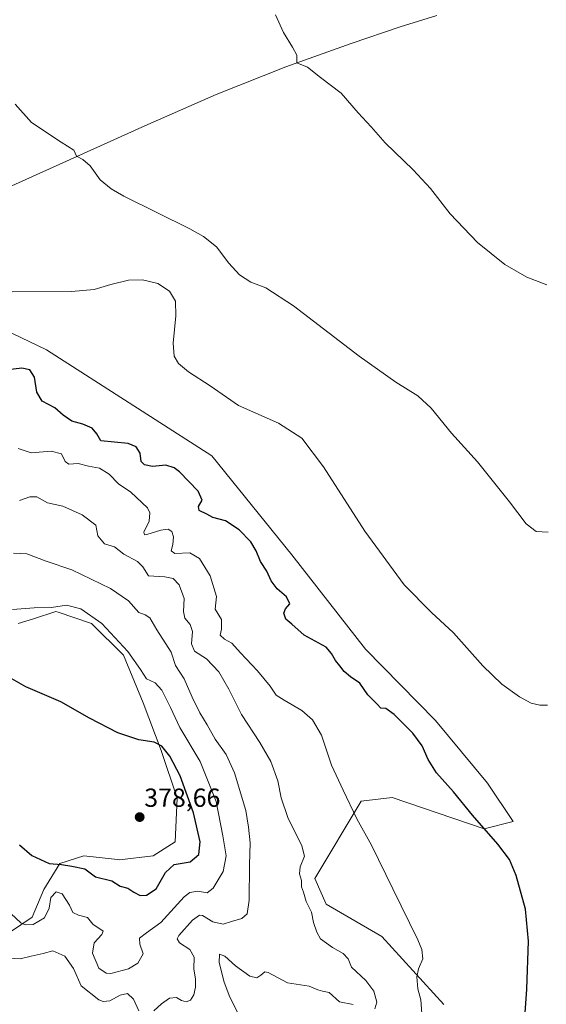
# Model space of a CAD drawing. Units: metres. Extents: x 590691 to 594148, y 4705890 to 4708249.
# Drawn here: x 592847 to 593049, y 4706641 to 4707018 of the extents above; entities that cross this region are included whole.
import ezdxf
from ezdxf.enums import TextEntityAlignment as Align

# ---------------------------------------------------------------- set-up
doc = ezdxf.new("R2010")
doc.units = ezdxf.units.M
doc.header["$MEASUREMENT"] = 0
for name, color, linetype, lineweight in [('Carátula', 7, 'Continuous', 5), ('Corriente natural lineal', 142, 'Continuous', 13), ('Cultivos herbáceos CxS', 92, 'Continuous', 0), ('Curva de nivel maestra', 36, 'Continuous', 30), ('Curva de nivel normal', 36, 'Continuous', 0), ('Pastizal CxS', 92, 'Continuous', 0), ('Punto de cota en terreno', 7, 'Continuous', 0), ('Rótulo de punto de cota en terreno', 19, 'Continuous', 0)]:
    doc.layers.add(name, color=color, linetype=linetype, lineweight=lineweight)
doc.styles.add('Arial', font='txt', dxfattribs={"height": 0.2})

# ---------------------------------------------------------------- blocks, each defined once
blk = doc.blocks.new('*U150')
at = {"layer": 'Cultivos herbáceos CxS', "color": 92, "linetype": 'Continuous', "lineweight": 0}
blk.add_polyline3d([(593009.67, 4706640.62, 353.03), (592985.94, 4706666.75, 356.3), (592964.52, 4706679.06, 358.36), (592960.18, 4706688.88, 359.13), (592977.96, 4706718.53, 354.24), (592989.81, 4706719.9, 352.92), (593025.11, 4706707.91, 349.95), (593036.11, 4706710.72, 348.84), (593026.33, 4706725.41, 348.16), (593006.48, 4706749.49, 347.97), (592979.62, 4706776.71, 348.24), (592951.43, 4706812.84, 347.96), (592920.81, 4706850.83, 346.99), (592857.48, 4706891.35, 348.86), (592818.9, 4706909.92, 345.02), (592784.25, 4706945.05, 345.74), (592745.96, 4706955.54, 349.69), (592738.67, 4706963.29, 349.64), (592735.54, 4706980.93, 348.39), (592736.39, 4706994.31, 346.95), (592733.26, 4707007.61, 345), (592827.23, 4707075.65, 338.05)], dxfattribs=at)
blk = doc.blocks.new('*U160')
at = {"layer": 'Cultivos herbáceos CxS', "color": 92, "linetype": 'Continuous', "lineweight": 0}
blk.add_polyline3d([(592846.65, 4706786.58, 371.34), (592852.48, 4706788.42, 371.31), (592861.12, 4706791.14, 370.52), (592861.13, 4706791.13, 370.52), (592861.14, 4706791.13, 370.52), (592861.93, 4706790.86, 370.63), (592874.78, 4706786.58, 370.63), (592886.94, 4706774.42, 370.55), (592894.54, 4706756.17, 372.35), (592901.38, 4706737.93, 375.39), (592907.47, 4706719.69, 377.29), (592906.71, 4706702.96, 378.43), (592898.34, 4706697.64, 378.51), (592885.42, 4706696.12, 378), (592884.69, 4706696.2, 377.95), (592871.74, 4706697.64, 376.74), (592862.62, 4706694.6, 374.68), (592856.54, 4706684.72, 371.07), (592851.97, 4706674.08, 370.59), (592843.36, 4706668.25, 368.93)], dxfattribs=at)
blk = doc.blocks.new('*U165')
at = {"layer": 'Curva de nivel normal', "color": 36, "linetype": 'Continuous', "lineweight": 0}
blk.add_polyline3d([(593049.5, 4706821.59, 340), (593044.94, 4706821.79, 340), (593041.12, 4706824.79, 340), (593034.79, 4706833.12, 340), (593022.46, 4706848.46, 340), (593012.54, 4706859.54, 340), (593004.71, 4706869.03, 340), (592999.65, 4706873.77, 340), (592991.24, 4706879.06, 340), (592977.25, 4706889.03, 340), (592952.08, 4706908.27, 340), (592941.42, 4706915.08, 340), (592935.74, 4706917.27, 340), (592931.42, 4706920.06, 340), (592927.32, 4706924.58, 340), (592922.55, 4706930.8, 340), (592917.64, 4706934.79, 340), (592912.35, 4706937.73, 340), (592887.16, 4706950.26, 340), (592882.2, 4706953.03, 340), (592878.11, 4706956.54, 340), (592874.23, 4706961.81, 340), (592871.37, 4706964.28, 340), (592869.05, 4706965.57, 340), (592867.93, 4706967.84, 340), (592863.1, 4706970.87, 340), (592851.81, 4706978.43, 340), (592845.54, 4706985.49, 340)], dxfattribs=at)
blk = doc.blocks.new('*U173')
at = {"layer": 'Curva de nivel normal', "color": 36, "linetype": 'Continuous', "lineweight": 0}
blk.add_polyline3d([(593049.08, 4706916.24, 335), (593041.42, 4706919.27, 335), (593032.92, 4706924.06, 335), (593022.52, 4706932.54, 335), (593012.04, 4706943.52, 335), (593004.48, 4706953.17, 335), (592997.84, 4706960.38, 335), (592987.19, 4706970.66, 335), (592981.81, 4706976.78, 335), (592976.81, 4706982.21, 335), (592970.3, 4706989.64, 335), (592962.35, 4706995.75, 335), (592957.38, 4706999.68, 335), (592953.38, 4707001.35, 335), (592953.31, 4707004.28, 335), (592951.66, 4707007.3, 335), (592948.23, 4707012.94, 335), (592945.14, 4707019.74, 335)], dxfattribs=at)
blk = doc.blocks.new('*U174')
at = {"layer": 'Curva de nivel normal', "color": 36, "linetype": 'Continuous', "lineweight": 0}
blk.add_polyline3d([(592844.33, 4706913.55, 345), (592867.06, 4706913.8, 345), (592875.74, 4706914.46, 345), (592882.1, 4706916.48, 345), (592888.91, 4706918.12, 345), (592894.22, 4706918.26, 345), (592900.1, 4706916.81, 345), (592904.59, 4706913.89, 345), (592906.89, 4706910.05, 345), (592907.08, 4706904.41, 345), (592906, 4706893.98, 345), (592906.44, 4706889.01, 345), (592908.1, 4706886.1, 345), (592911.84, 4706882.95, 345), (592920.15, 4706877.58, 345), (592931.01, 4706870.07, 345), (592946.32, 4706863.27, 345), (592955.27, 4706857.6, 345), (592963.58, 4706846.57, 345), (592979.42, 4706821.98, 345), (592994.48, 4706801.42, 345), (593004.87, 4706790.77, 345), (593013.36, 4706783.03, 345), (593024.52, 4706770.43, 345), (593031.78, 4706763.38, 345), (593038.59, 4706758.5, 345), (593043.09, 4706756.1, 345), (593046.4, 4706755.24, 345), (593049.33, 4706755.24, 345)], dxfattribs=at)
blk = doc.blocks.new('5PATER')
at = {"layer": 'Carátula', "linetype": 'Continuous', "lineweight": 5}
h = blk.add_hatch(color=250, dxfattribs=at)
edge = h.paths.add_edge_path()
edge.add_ellipse((0, 0.01), major_axis=(-1.33, -1.34), ratio=0.999422, start_angle=0, end_angle=360)

msp = doc.modelspace()

# ---------------------------------------------------------------- linework, layer by layer
at = {"layer": 'Corriente natural lineal', "color": 142, "linetype": 'Continuous', "lineweight": 13}
msp.add_polyline3d([(592784.03, 4706925.58, 344.04), (592793.91, 4706929.7, 343.69), (592799.16, 4706933.23, 343.42), (592806.45, 4706937.22, 343.05), (592895.13, 4706977.21, 338.52), (592922.46, 4706989.17, 336.73), (592949.08, 4706999.82, 335.23), (592974.09, 4707008.78, 333.54), (592992.91, 4707015.07, 333.01), (593006.98, 4707019.42, 332.52)], dxfattribs=at)
at = {"layer": 'Cultivos herbáceos CxS', "color": 92, "linetype": 'Continuous', "lineweight": 0}
for points in [[(593009.67, 4706640.62, 353.03), (592985.94, 4706666.75, 356.3), (592964.52, 4706679.07, 358.36), (592960.18, 4706688.88, 359.13), (592977.96, 4706718.53, 354.24), (592989.81, 4706719.9, 352.92), (593025.11, 4706707.91, 349.95), (593036.11, 4706710.72, 348.84), (593026.33, 4706725.41, 348.16), (593006.48, 4706749.49, 347.97), (592979.62, 4706776.71, 348.24), (592951.43, 4706812.84, 347.96), (592920.81, 4706850.83, 346.99), (592857.48, 4706891.36, 348.86), (592818.9, 4706909.92, 345.02), (592797.2, 4706931.92, 343.59), (592784.25, 4706945.05, 345.74), (592745.96, 4706955.54, 349.69), (592738.67, 4706963.29, 349.64), (592735.54, 4706980.93, 348.39), (592736.39, 4706994.31, 346.95), (592733.26, 4707007.61, 345)], [(592843.36, 4706668.25, 368.93), (592851.97, 4706674.08, 370.59), (592856.54, 4706684.72, 371.06), (592862.62, 4706694.6, 374.68), (592871.74, 4706697.64, 376.74), (592884.69, 4706696.2, 377.95), (592885.42, 4706696.12, 378), (592898.34, 4706697.64, 378.51), (592906.71, 4706702.96, 378.43), (592907.47, 4706719.69, 377.29), (592901.38, 4706737.93, 375.39), (592894.54, 4706756.17, 372.35), (592886.94, 4706774.42, 370.55), (592874.78, 4706786.58, 370.63), (592861.93, 4706790.86, 370.63), (592861.14, 4706791.13, 370.52), (592861.13, 4706791.13, 370.52), (592861.12, 4706791.14, 370.52), (592852.48, 4706788.42, 371.31), (592846.65, 4706786.58, 371.34)]]:
    msp.add_polyline3d(points, dxfattribs=at)
at = {"layer": 'Curva de nivel maestra', "color": 36, "linetype": 'Continuous', "lineweight": 30}
for points in [[(593040.23, 4706630.37, 350), (593041.4, 4706646.56, 350), (593041.99, 4706664.96, 350), (593040.92, 4706677.22, 350), (593037.29, 4706690.08, 350), (593034.76, 4706696.17, 350), (593030.34, 4706702.1, 350), (593020.56, 4706713.21, 350), (593013.31, 4706722.09, 350), (593006.87, 4706729.44, 350), (593003.63, 4706734.54, 350), (593001.35, 4706739.69, 350), (592997.73, 4706744.56, 350), (592990.65, 4706751.67, 350), (592987.36, 4706754.06, 350), (592985.46, 4706754.19, 350), (592984.07, 4706755.74, 350), (592980.58, 4706759.24, 350), (592977.43, 4706763.77, 350), (592973.88, 4706766.21, 350), (592971.51, 4706768.18, 350), (592969.85, 4706770.42, 350), (592968.11, 4706772.37, 350), (592966.58, 4706775.15, 350), (592964.54, 4706777.55, 350), (592956.17, 4706782.07, 350), (592951.46, 4706786.29, 350), (592949.15, 4706788.19, 350), (592948.32, 4706790.55, 350), (592948.98, 4706792.19, 350), (592950.69, 4706794.16, 350), (592949.43, 4706796.76, 350), (592945.83, 4706799.88, 350), (592943.54, 4706802.86, 350), (592941.86, 4706806.66, 350), (592939.41, 4706810.29, 350), (592937.78, 4706814.44, 350), (592935.7, 4706817.81, 350), (592931.21, 4706822.46, 350), (592925.98, 4706825.87, 350), (592921.15, 4706827.19, 350), (592918.88, 4706828.42, 350), (592915.94, 4706829.81, 350), (592915.74, 4706831.35, 350), (592917.14, 4706833.85, 350), (592915.61, 4706837.24, 350), (592908.43, 4706844.69, 350), (592906.41, 4706846.22, 350), (592903.13, 4706847.2, 350), (592898.09, 4706846.68, 350), (592894.98, 4706847.3, 350), (592893.71, 4706848.64, 350), (592893.38, 4706851.81, 350), (592891.77, 4706854.28, 350), (592888.82, 4706855.46, 350), (592878.33, 4706856.56, 350), (592876.76, 4706859.28, 350), (592875, 4706861.4, 350), (592871.36, 4706862.91, 350), (592867.25, 4706864.06, 350), (592863.9, 4706866.42, 350), (592860.74, 4706869.2, 350), (592855.86, 4706871.7, 350), (592853.84, 4706875.14, 350), (592852.89, 4706880.92, 350), (592851.13, 4706883.79, 350), (592848.03, 4706884.41, 350), (592840.55, 4706883.43, 350)], [(592893.33, 4706682.45, 375), (592895.79, 4706682.47, 375), (592899.43, 4706685.02, 375), (592903.1, 4706691.19, 375), (592906.42, 4706694.28, 375), (592912.52, 4706695.34, 375), (592915.78, 4706698.12, 375), (592916.36, 4706702.91, 375), (592913.84, 4706714.03, 375), (592908.72, 4706728.26, 375), (592904.74, 4706735.74, 375), (592901.61, 4706739.6, 375), (592898.69, 4706741.16, 375), (592892.88, 4706742.08, 375), (592884.76, 4706744.76, 375), (592873.95, 4706750.28, 375), (592862.94, 4706756.6, 375), (592849.57, 4706762.29, 375), (592838.81, 4706768.42, 375)], [(592847.15, 4706701.83, 375), (592851.87, 4706697.72, 375), (592858.55, 4706694.61, 375), (592863.29, 4706694.23, 375), (592867.24, 4706693.64, 375), (592872.12, 4706692.6, 375), (592876.32, 4706689.59, 375), (592882.57, 4706687.97, 375), (592885.7, 4706686.03, 375), (592888.66, 4706685.25, 375), (592890.96, 4706683.66, 375), (592893.33, 4706682.45, 375)]]:
    msp.add_polyline3d(points, dxfattribs=at)
at = {"layer": 'Curva de nivel normal', "color": 36, "linetype": 'Continuous', "lineweight": 0}
for points in [[(593001.26, 4706635.41, 355), (593000.8, 4706642.49, 355), (592999.62, 4706646.64, 355), (592999.28, 4706651.26, 355), (592999.96, 4706654.38, 355), (593001.54, 4706658.09, 355), (593001.16, 4706661.74, 355), (592999.65, 4706665.42, 355), (592990.06, 4706684.96, 355), (592981.87, 4706701.73, 355), (592976.25, 4706711.8, 355), (592971.1, 4706722.78, 355), (592966.6, 4706732.28, 355), (592962.76, 4706743.77, 355), (592959.33, 4706749.67, 355), (592955.21, 4706753.21, 355), (592948.53, 4706757.28, 355), (592945.43, 4706759.1, 355), (592943.09, 4706762.58, 355), (592938.34, 4706768.42, 355), (592931.73, 4706775.29, 355), (592928.51, 4706779.03, 355), (592925.63, 4706780.57, 355), (592923.93, 4706782.14, 355), (592924.48, 4706784.4, 355), (592924.49, 4706788.05, 355), (592922.08, 4706792.08, 355), (592922.54, 4706796.95, 355), (592920.14, 4706804.8, 355), (592916.14, 4706811.47, 355), (592912.44, 4706813.62, 355), (592906.67, 4706813.45, 355), (592905.25, 4706814.36, 355), (592905.92, 4706816.82, 355), (592906.17, 4706819.83, 355), (592905.52, 4706821.86, 355), (592904.11, 4706822.72, 355), (592901.29, 4706822.38, 355), (592895.92, 4706820.66, 355), (592894.96, 4706820.54, 355), (592894.83, 4706821.58, 355), (592896.81, 4706825.8, 355), (592897.09, 4706829.01, 355), (592896.2, 4706830.85, 355), (592889.83, 4706836.82, 355), (592885.09, 4706840.06, 355), (592881.45, 4706843.74, 355), (592877.74, 4706846.12, 355), (592873.54, 4706846.8, 355), (592869.59, 4706847.84, 355), (592866.01, 4706847.59, 355), (592864.61, 4706848.61, 355), (592863.19, 4706851.62, 355), (592859.28, 4706852.58, 355), (592851.62, 4706851.92, 355), (592846.63, 4706853.61, 355)], [(592847.17, 4706833.7, 360), (592851.09, 4706835.07, 360), (592853.79, 4706835.12, 360), (592857.91, 4706832.86, 360), (592863.79, 4706831.56, 360), (592871.14, 4706828.26, 360), (592876.44, 4706824.29, 360), (592877.13, 4706820.19, 360), (592879.66, 4706817.13, 360), (592883.54, 4706815.95, 360), (592887.1, 4706813.1, 360), (592892.39, 4706810.38, 360), (592894.35, 4706808.34, 360), (592896.56, 4706804.88, 360), (592902.82, 4706804.4, 360), (592905.95, 4706803.83, 360), (592908.27, 4706801.4, 360), (592910.17, 4706796.14, 360), (592910.01, 4706791.12, 360), (592910.49, 4706788.59, 360), (592912.46, 4706786.22, 360), (592913.34, 4706783.54, 360), (592913.02, 4706778.78, 360), (592914.22, 4706776, 360), (592918.76, 4706773.09, 360), (592923.42, 4706768.1, 360), (592927.34, 4706761.42, 360), (592932.12, 4706751.68, 360), (592939.22, 4706741.06, 360), (592943.38, 4706733.75, 360), (592946.07, 4706726.37, 360), (592947.33, 4706719.82, 360), (592949.94, 4706712.28, 360), (592955.3, 4706701.43, 360), (592956.26, 4706697.41, 360), (592954.62, 4706693.42, 360), (592954.35, 4706690.7, 360), (592955.17, 4706688.18, 360), (592955.18, 4706685.76, 360), (592955.92, 4706683.66, 360), (592956.97, 4706680.08, 360), (592958.97, 4706676.08, 360), (592959.73, 4706672.08, 360), (592961, 4706668.41, 360), (592962.35, 4706665.75, 360), (592966.95, 4706662.44, 360), (592971.12, 4706660.2, 360), (592973.02, 4706658.12, 360), (592974.3, 4706655.02, 360), (592979.71, 4706649.81, 360), (592982.79, 4706645.78, 360), (592983.96, 4706641.5, 360), (592983.23, 4706638.99, 360)], [(592898.64, 4706638.26, 365), (592901.53, 4706640.96, 365), (592904.65, 4706643.09, 365), (592907.28, 4706643.34, 365), (592909.22, 4706642.16, 365), (592910.91, 4706641.7, 365), (592912.65, 4706642.33, 365), (592913.94, 4706644.3, 365), (592914.57, 4706647.26, 365), (592914.51, 4706650.3, 365), (592913.94, 4706654.27, 365), (592914.1, 4706658.74, 365), (592912.32, 4706661.67, 365), (592908.44, 4706664.22, 365), (592907.54, 4706665.83, 365), (592908.18, 4706667.14, 365), (592913.45, 4706673.02, 365), (592916.13, 4706674.84, 365), (592917.25, 4706674.78, 365), (592921.19, 4706672.35, 365), (592925.13, 4706671.42, 365), (592928.35, 4706672.5, 365), (592932.25, 4706673.58, 365), (592934.31, 4706675.34, 365), (592935.12, 4706680.59, 365), (592935.27, 4706694.14, 365), (592935.48, 4706702.52, 365), (592934.79, 4706708.55, 365), (592933.79, 4706714.93, 365), (592929.49, 4706729.41, 365), (592926.25, 4706736.46, 365), (592922.1, 4706742.27, 365), (592918.99, 4706747.79, 365), (592916.21, 4706752.4, 365), (592913.22, 4706758.4, 365), (592910.17, 4706765.4, 365), (592906.93, 4706770.44, 365), (592905.25, 4706775.58, 365), (592899.76, 4706784.11, 365), (592897.11, 4706788.77, 365), (592895.3, 4706789.96, 365), (592892.81, 4706790.8, 365), (592888.9, 4706795.23, 365), (592881.99, 4706800.04, 365), (592867.25, 4706807.09, 365), (592857.42, 4706810.4, 365), (592849.96, 4706813.26, 365), (592844.82, 4706813.46, 365)], [(592882.16, 4706652.54, 370), (592888.9, 4706654.35, 370), (592892.52, 4706656.5, 370), (592894.5, 4706660.09, 370), (592893.3, 4706663.76, 370), (592893.13, 4706666.08, 370), (592895.74, 4706668.08, 370), (592901.27, 4706672.1, 370), (592910.21, 4706681.86, 370), (592912.39, 4706683.52, 370), (592915.41, 4706684.05, 370), (592918.96, 4706683.47, 370), (592921.36, 4706685.26, 370), (592925.19, 4706691.62, 370), (592926.26, 4706697.55, 370), (592925.06, 4706705.28, 370), (592922.5, 4706718.41, 370), (592916.32, 4706733.74, 370), (592908.57, 4706746.74, 370), (592904.96, 4706754.39, 370), (592901.69, 4706761.04, 370), (592899.11, 4706763.9, 370), (592895.84, 4706765.36, 370), (592893.52, 4706768.98, 370), (592888.58, 4706775.82, 370), (592878.63, 4706786.6, 370), (592870.65, 4706792.21, 370), (592865.21, 4706793.54, 370), (592859.42, 4706792.76, 370), (592852.75, 4706792.59, 370), (592844.43, 4706791.96, 370)], [(592828.75, 4706689.47, 370), (592847.64, 4706671.97, 370), (592849.32, 4706671.15, 370), (592852.37, 4706671.31, 370), (592856.76, 4706673.88, 370), (592858.48, 4706677.56, 370), (592859.11, 4706681.66, 370), (592861.26, 4706683.86, 370), (592863.56, 4706683.02, 370), (592866.33, 4706678.66, 370), (592867.65, 4706675.93, 370), (592869.8, 4706674.89, 370), (592873.14, 4706673.93, 370), (592875.27, 4706671.45, 370), (592879.15, 4706668.75, 370), (592878.71, 4706667.48, 370), (592875.8, 4706664.24, 370), (592875.08, 4706660.38, 370), (592877.58, 4706654.56, 370), (592880.3, 4706652.64, 370), (592882.16, 4706652.54, 370)], [(592843.31, 4706658.43, 365), (592847.42, 4706658.15, 365), (592851.62, 4706659.15, 365), (592856.21, 4706660.24, 365), (592859.88, 4706661.18, 365), (592864.58, 4706659.21, 365), (592867.85, 4706654.47, 365), (592870.74, 4706647.87, 365), (592877.54, 4706642.42, 365), (592879.23, 4706641.76, 365), (592881.7, 4706642.09, 365), (592885.66, 4706644.27, 365), (592888.56, 4706644.91, 365), (592890.75, 4706642.76, 365), (592892.86, 4706638.21, 365)], [(592974.85, 4706640.61, 360), (592969.63, 4706641.7, 360), (592965.78, 4706645.23, 360), (592963.14, 4706645.82, 360), (592961.33, 4706646.31, 360), (592958.07, 4706647.7, 360), (592949.74, 4706648.92, 360), (592942.41, 4706652.95, 360), (592941.04, 4706653.11, 360), (592939.52, 4706651.92, 360), (592937.98, 4706650.9, 360), (592935.31, 4706651.57, 360), (592929.86, 4706655.49, 360), (592925.74, 4706659.2, 360), (592923.71, 4706659.89, 360), (592923.63, 4706656.7, 360), (592925.5, 4706649.18, 360), (592927.73, 4706643.41, 360), (592930.84, 4706637.18, 360)]]:
    msp.add_polyline3d(points, dxfattribs=at)
at = {"layer": 'Pastizal CxS', "color": 92, "linetype": 'Continuous', "lineweight": 0}
for points in [[(593009.67, 4706640.62, 353.03), (592985.94, 4706666.75, 356.3), (592964.52, 4706679.07, 358.36), (592960.18, 4706688.88, 359.13), (592977.96, 4706718.53, 354.24), (592989.81, 4706719.9, 352.92), (593025.11, 4706707.91, 349.95), (593036.11, 4706710.72, 348.84), (593026.33, 4706725.41, 348.16), (593006.48, 4706749.49, 347.97), (592979.62, 4706776.71, 348.24), (592951.43, 4706812.84, 347.96), (592920.81, 4706850.83, 346.99), (592857.48, 4706891.36, 348.86), (592818.9, 4706909.92, 345.02), (592797.2, 4706931.92, 343.59), (592784.25, 4706945.05, 345.74), (592745.96, 4706955.54, 349.69), (592738.67, 4706963.29, 349.64), (592735.54, 4706980.93, 348.39), (592736.39, 4706994.31, 346.95), (592733.26, 4707007.61, 345)], [(592818.9, 4706909.92, 345.02), (592857.48, 4706891.35, 348.86), (592920.81, 4706850.83, 346.99), (592951.43, 4706812.84, 347.96), (592979.62, 4706776.71, 348.24), (593006.48, 4706749.49, 347.97), (593026.33, 4706725.41, 348.16), (593036.11, 4706710.72, 348.84), (593025.11, 4706707.91, 349.95), (592989.81, 4706719.9, 352.92), (592977.96, 4706718.53, 354.24), (592960.18, 4706688.88, 359.13), (592964.52, 4706679.06, 358.36), (592985.94, 4706666.75, 356.3), (593009.67, 4706640.62, 353.03)], [(592843.36, 4706668.25, 368.93), (592851.97, 4706674.08, 370.59), (592856.54, 4706684.72, 371.07), (592862.62, 4706694.6, 374.68), (592871.74, 4706697.64, 376.74), (592884.69, 4706696.2, 377.95), (592885.42, 4706696.12, 378), (592898.34, 4706697.64, 378.51), (592906.71, 4706702.96, 378.43), (592907.47, 4706719.69, 377.29), (592901.38, 4706737.93, 375.39), (592894.54, 4706756.17, 372.35), (592886.94, 4706774.42, 370.55), (592874.78, 4706786.58, 370.63), (592861.93, 4706790.86, 370.63), (592861.14, 4706791.13, 370.52), (592861.13, 4706791.13, 370.52), (592861.12, 4706791.14, 370.52), (592852.48, 4706788.42, 371.31), (592846.65, 4706786.58, 371.34)], [(592843.36, 4706668.25, 368.93), (592851.97, 4706674.08, 370.59), (592856.54, 4706684.72, 371.06), (592862.62, 4706694.6, 374.68), (592871.74, 4706697.64, 376.74), (592884.69, 4706696.2, 377.95), (592885.42, 4706696.12, 378), (592898.34, 4706697.64, 378.51), (592906.71, 4706702.96, 378.43), (592907.47, 4706719.69, 377.29), (592901.38, 4706737.93, 375.39), (592894.54, 4706756.17, 372.35), (592886.94, 4706774.42, 370.55), (592874.78, 4706786.58, 370.63), (592861.93, 4706790.86, 370.63), (592861.14, 4706791.13, 370.52), (592861.13, 4706791.13, 370.52), (592861.12, 4706791.14, 370.52), (592852.48, 4706788.42, 371.31), (592846.65, 4706786.58, 371.34)]]:
    msp.add_polyline3d(points, dxfattribs=at)

# ---------------------------------------------------------------- block references
at = {"layer": 'Cultivos herbáceos CxS', "color": 92, "linetype": 'Continuous', "lineweight": 0}
for name in ['*U160', '*U150']:
    msp.add_blockref(name, (0, 0), dxfattribs=at)
at = {"layer": 'Curva de nivel normal', "color": 36, "linetype": 'Continuous', "lineweight": 0}
for name in ['*U173', '*U165', '*U174']:
    msp.add_blockref(name, (0, 0), dxfattribs=at)
at = {"layer": 'Punto de cota en terreno', "linetype": 'Continuous', "lineweight": 0}
msp.add_blockref('5PATER', (592893.17, 4706712.42, 378.66), dxfattribs=at)

# ---------------------------------------------------------------- texts
at = {"layer": 'Rótulo de punto de cota en terreno', "color": 19, "linetype": 'Continuous', "lineweight": 0, "style": 'Arial'}
msp.add_text('378,66', height=7, dxfattribs=at).set_placement((592894.93, 4706714.18), align=Align.BOTTOM_LEFT)

doc.saveas('drawing.dxf')
